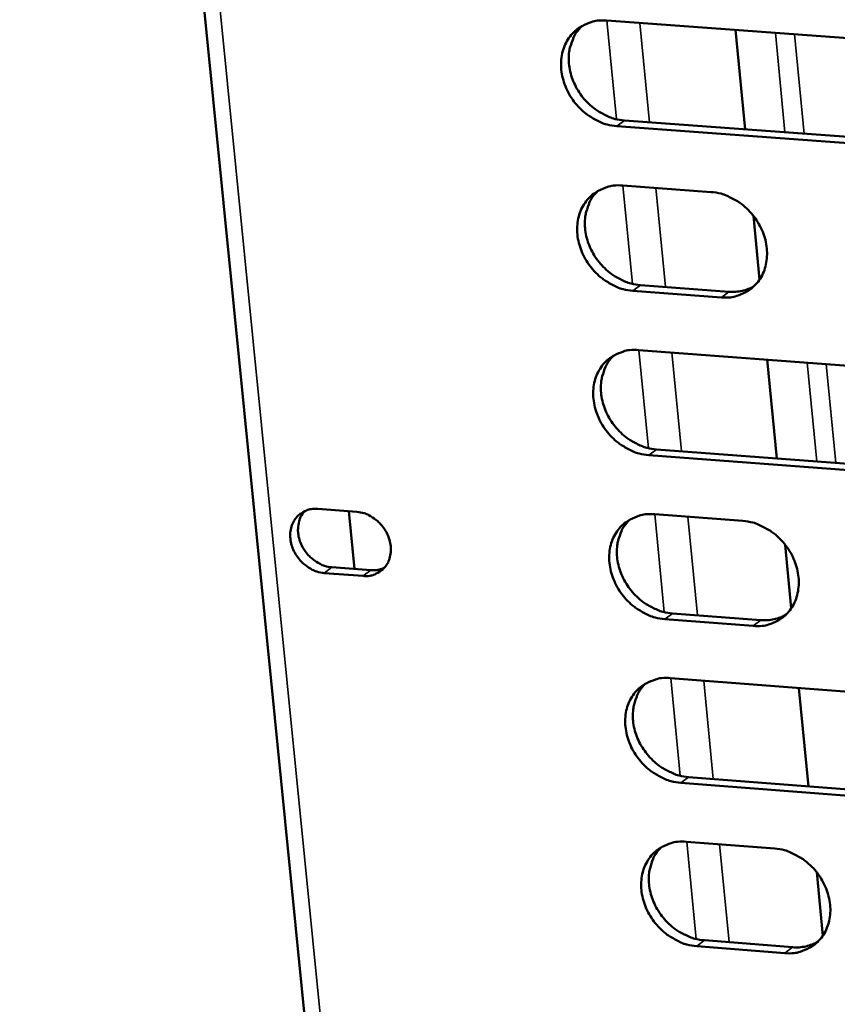
# Model space of a CAD drawing. Units: millimetres. Extents: x 65 to 5896, y 100 to 4100.
# Drawn here: x 4635 to 4676, y 2714 to 2763 of the extents above; entities that cross this region are included whole.
import ezdxf

# ---------------------------------------------------------------- set-up
doc = ezdxf.new("R2010")
doc.units = ezdxf.units.MM
doc.header["$LTSCALE"] = 20
doc.layers.add('Visible (ISO)', color=7, linetype='Continuous', lineweight=50)
doc.layers.add('Visible Narrow (ISO)', color=7, linetype='Continuous', lineweight=35)

msp = doc.modelspace()

# ---------------------------------------------------------------- linework, layer by layer
at = {"layer": 'Visible (ISO)'}
for p, q in [((4635.187, 2855.465), (4658.419, 2622.657)), ((4664.452, 2762.786), (4683.397, 2761.412)), ((4670.872, 2762.32), (4671.35, 2757.368)), ((4683.898, 2756.139), (4664.964, 2757.525)), ((4665.346, 2757.807), (4684.276, 2756.422)), ((4665.252, 2754.569), (4669.66, 2754.244)), ((4671.766, 2753.06), (4672.073, 2749.877)), ((4666.145, 2749.603), (4670.549, 2749.276)), ((4670.169, 2748.991), (4665.763, 2749.318)), ((4666.05, 2746.368), (4684.961, 2744.956)), ((4672.459, 2745.889), (4672.934, 2740.963)), ((4666.941, 2741.415), (4685.836, 2739.992)), ((4685.46, 2739.704), (4666.56, 2741.128)), ((4650.055, 2738.452), (4651.994, 2738.304)), ((4651.88, 2735.457), (4651.594, 2738.335)), ((4666.847, 2738.184), (4671.247, 2737.85)), ((4673.349, 2736.667), (4673.655, 2733.496)), ((4650.756, 2735.543), (4652.694, 2735.395)), ((4652.311, 2735.107), (4650.372, 2735.255)), ((4671.754, 2732.618), (4667.356, 2732.954)), ((4667.736, 2733.243), (4672.133, 2732.907)), ((4667.642, 2730.016), (4686.519, 2728.566)), ((4674.039, 2729.524), (4674.512, 2724.624)), ((4668.53, 2725.088), (4687.391, 2723.627)), ((4687.016, 2723.335), (4668.15, 2724.797)), ((4668.436, 2721.864), (4672.828, 2721.522)), ((4674.926, 2720.339), (4675.231, 2717.181)), ((4673.332, 2716.311), (4668.943, 2716.656)), ((4669.321, 2716.949), (4673.71, 2716.604))]:
    msp.add_line(p, q, dxfattribs=at)
at = {"layer": 'Visible (ISO)', "flags": 128}
for points in [[(4664.964, 2757.525, -0.035579), (4664.469, 2757.605, -0.057092), (4664.174, 2757.711, -0.015843), (4663.656, 2757.987, -0.03501), (4663.436, 2758.135, -0.03259), (4663.107, 2758.428, -0.032886), (4662.822, 2758.758, -0.033108), (4662.584, 2759.121, -0.032696), (4662.393, 2759.517, -0.035533), (4662.264, 2759.915, -0.034547), (4662.19, 2760.338, -0.039547), (4662.18, 2760.736, -0.038371), (4662.234, 2761.142, -0.044126), (4662.345, 2761.505, -0.043272), (4662.52, 2761.849, -0.047163), (4662.744, 2762.143, -0.046898), (4663.021, 2762.391, -0.046538), (4663.231, 2762.518, -0.02303), (4663.686, 2762.714, -0.066408), (4663.994, 2762.785, -0.045583), (4664.452, 2762.786)], [(4663.228, 2762.525, 0.04171), (4662.939, 2762.198, 0.064879), (4662.802, 2761.952, 0.020311), (4662.637, 2761.482, 0.041353), (4662.584, 2761.242, 0.035956), (4662.56, 2760.844, 0.037104), (4662.593, 2760.459, 0.03277), (4662.686, 2760.054, 0.033639), (4662.828, 2759.675, 0.031363), (4663.026, 2759.301, 0.031666), (4663.267, 2758.959, 0.03175), (4663.549, 2758.65, 0.031404), (4663.871, 2758.377, 0.033838), (4664.081, 2758.241, 0.014864), (4664.586, 2757.981, 0.055495), (4664.869, 2757.882, 0.034345), (4665.346, 2757.807)], [(4665.763, 2749.318, -0.035522), (4665.268, 2749.399, -0.057017), (4664.973, 2749.505, -0.015802), (4664.456, 2749.781, -0.034953), (4664.236, 2749.929, -0.032558), (4663.908, 2750.221, -0.032847), (4663.623, 2750.551, -0.033103), (4663.385, 2750.913, -0.032681), (4663.194, 2751.309, -0.03556), (4663.066, 2751.706, -0.034564), (4662.992, 2752.129, -0.039604), (4662.982, 2752.525, -0.038425), (4663.036, 2752.931, -0.0442), (4663.146, 2753.293, -0.043349), (4663.322, 2753.636, -0.047217), (4663.545, 2753.929, -0.046959), (4663.822, 2754.176, -0.046536), (4664.032, 2754.303, -0.02302), (4664.487, 2754.497, -0.066374), (4664.794, 2754.568, -0.045572), (4665.252, 2754.569)], [(4664.019, 2754.305, 0.041631), (4663.734, 2753.977, 0.064789), (4663.599, 2753.732, 0.020245), (4663.435, 2753.262, 0.041274), (4663.384, 2753.024, 0.035874), (4663.362, 2752.627, 0.037026), (4663.396, 2752.244, 0.032688), (4663.489, 2751.84, 0.033559), (4663.632, 2751.462, 0.031275), (4663.83, 2751.091, 0.031582), (4664.071, 2750.75, 0.031649), (4664.353, 2750.443, 0.031308), (4664.674, 2750.171, 0.03372), (4664.883, 2750.036, 0.014773), (4665.387, 2749.776, 0.055335), (4665.669, 2749.678, 0.034224), (4666.145, 2749.603)], [(4669.66, 2754.244, -0.035553), (4670.156, 2754.164, -0.057049), (4670.452, 2754.058, -0.01583), (4670.97, 2753.782, -0.034987), (4671.19, 2753.633, -0.032611), (4671.519, 2753.341, -0.032895), (4671.804, 2753.011, -0.033161), (4672.042, 2752.648, -0.032742), (4672.233, 2752.252, -0.035619), (4672.362, 2751.854, -0.034635), (4672.435, 2751.43, -0.039652), (4672.444, 2751.033, -0.038495), (4672.39, 2750.628, -0.044217), (4672.279, 2750.266, -0.043394), (4672.103, 2749.922, -0.047184), (4671.878, 2749.629, -0.046954), (4671.601, 2749.383, -0.046461), (4671.391, 2749.256, -0.022977), (4670.935, 2749.062, -0.066287), (4670.627, 2748.992, -0.045501), (4670.169, 2748.991)], [(4670.549, 2749.276, 0.038145), (4670.878, 2749.273, 0.038145), (4671.204, 2749.319, 0.03675), (4671.508, 2749.411, 0.03675), (4671.795, 2749.546)], [(4666.56, 2741.128, -0.035466), (4666.066, 2741.209, -0.056942), (4665.771, 2741.315, -0.015761), (4665.254, 2741.591, -0.034896), (4665.034, 2741.739, -0.032527), (4664.707, 2742.031, -0.032807), (4664.422, 2742.361, -0.033099), (4664.184, 2742.722, -0.032666), (4663.994, 2743.117, -0.035586), (4663.866, 2743.514, -0.034581), (4663.792, 2743.936, -0.039661), (4663.782, 2744.332, -0.038478), (4663.836, 2744.736, -0.044274), (4663.946, 2745.097, -0.043426), (4664.122, 2745.44, -0.047271), (4664.345, 2745.732, -0.04702), (4664.621, 2745.978, -0.046534), (4664.831, 2746.104, -0.02301), (4665.286, 2746.298, -0.066339), (4665.593, 2746.368, -0.045562), (4666.05, 2746.368)], [(4664.81, 2746.101, 0.041552), (4664.527, 2745.773, 0.064699), (4664.393, 2745.528, 0.02018), (4664.232, 2745.06, 0.041196), (4664.182, 2744.822, 0.035792), (4664.161, 2744.427, 0.036947), (4664.196, 2744.045, 0.032606), (4664.291, 2743.643, 0.03348), (4664.434, 2743.267, 0.031187), (4664.632, 2742.897, 0.031498), (4664.873, 2742.558, 0.031549), (4665.154, 2742.252, 0.031212), (4665.475, 2741.981, 0.033602), (4665.683, 2741.847, 0.014683), (4666.185, 2741.588, 0.055176), (4666.466, 2741.49, 0.034104), (4666.941, 2741.415)], [(4650.372, 2735.255, -0.04317), (4650.001, 2735.325, -0.066366), (4649.774, 2735.422, -0.022462), (4649.416, 2735.657, -0.042108), (4649.243, 2735.806, -0.040504), (4649.03, 2736.061, -0.040301), (4648.859, 2736.349, -0.043703), (4648.745, 2736.648, -0.042635), (4648.682, 2736.97, -0.050114), (4648.679, 2737.271, -0.049116), (4648.738, 2737.572, -0.057166), (4648.849, 2737.834, -0.056903), (4649.018, 2738.066, -0.059537), (4649.172, 2738.198, -0.033922), (4649.48, 2738.374, -0.080027), (4649.716, 2738.446, -0.058135), (4650.055, 2738.452)], [(4649.387, 2738.335, 0.050811), (4649.194, 2738.054, 0.076353), (4649.117, 2737.84, 0.028789), (4649.064, 2737.462, 0.049554), (4649.068, 2737.239, 0.042239), (4649.134, 2736.92, 0.043296), (4649.25, 2736.624, 0.040032), (4649.421, 2736.339, 0.040215), (4649.634, 2736.087, 0.041868), (4649.806, 2735.94, 0.022221), (4650.162, 2735.707, 0.066067), (4650.387, 2735.611, 0.042912), (4650.756, 2735.543)], [(4651.994, 2738.304, -0.043195), (4652.365, 2738.235, -0.066392), (4652.592, 2738.138, -0.022488), (4652.951, 2737.903, -0.042137), (4653.124, 2737.754, -0.040541), (4653.338, 2737.498, -0.040341), (4653.508, 2737.21, -0.043741), (4653.622, 2736.911, -0.042685), (4653.685, 2736.589, -0.050144), (4653.687, 2736.288, -0.049166), (4653.629, 2735.986, -0.057167), (4653.517, 2735.724, -0.056926), (4653.348, 2735.493, -0.059496), (4653.194, 2735.361, -0.0339), (4652.885, 2735.184, -0.079972), (4652.649, 2735.113, -0.058091), (4652.311, 2735.107)], [(4667.356, 2732.954, -0.03541), (4666.862, 2733.035, -0.056867), (4666.568, 2733.142, -0.01572), (4666.051, 2733.418, -0.034839), (4665.832, 2733.566, -0.032495), (4665.504, 2733.858, -0.032768), (4665.22, 2734.187, -0.033094), (4664.982, 2734.548, -0.032652), (4664.792, 2734.942, -0.035613), (4664.664, 2735.338, -0.034598), (4664.59, 2735.759, -0.039718), (4664.581, 2736.154, -0.038531), (4664.634, 2736.558, -0.044347), (4664.745, 2736.918, -0.043504), (4664.92, 2737.26, -0.047324), (4665.143, 2737.551, -0.04708), (4665.419, 2737.796, -0.046532), (4665.629, 2737.922, -0.022999), (4666.083, 2738.114, -0.066304), (4666.39, 2738.184, -0.045551), (4666.847, 2738.184)], [(4665.598, 2737.913, 0.041474), (4665.318, 2737.585, 0.06461), (4665.186, 2737.341, 0.020116), (4665.028, 2736.873, 0.041118), (4664.979, 2736.636, 0.03571), (4664.959, 2736.242, 0.036868), (4664.995, 2735.862, 0.032524), (4665.091, 2735.462, 0.033401), (4665.234, 2735.088, 0.0311), (4665.433, 2734.719, 0.031414), (4665.673, 2734.382, 0.031449), (4665.954, 2734.077, 0.031117), (4666.274, 2733.808, 0.033485), (4666.481, 2733.675, 0.014594), (4666.983, 2733.416, 0.055018), (4667.263, 2733.319, 0.033984), (4667.736, 2733.243)], [(4671.247, 2737.85, -0.03544), (4671.743, 2737.77, -0.056899), (4672.037, 2737.663, -0.015748), (4672.555, 2737.386, -0.034873), (4672.775, 2737.238, -0.032548), (4673.103, 2736.946, -0.032816), (4673.387, 2736.617, -0.033152), (4673.625, 2736.255, -0.032713), (4673.815, 2735.86, -0.035672), (4673.943, 2735.464, -0.034669), (4674.016, 2735.042, -0.039767), (4674.026, 2734.647, -0.038602), (4673.971, 2734.243, -0.044365), (4673.86, 2733.882, -0.043549), (4673.684, 2733.541, -0.04729), (4673.46, 2733.25, -0.047075), (4673.184, 2733.005, -0.046456), (4672.974, 2732.879, -0.022957), (4672.518, 2732.687, -0.066218), (4672.211, 2732.618, -0.045479), (4671.754, 2732.618)], [(4652.694, 2735.395, 0.033038), (4652.87, 2735.392, 0.033038), (4653.044, 2735.411, 0.031886), (4653.209, 2735.452, 0.031886), (4653.366, 2735.513)], [(4672.133, 2732.907, 0.038798), (4672.467, 2732.904, 0.038798), (4672.797, 2732.951, 0.037334), (4673.105, 2733.045, 0.037334), (4673.395, 2733.184)], [(4668.15, 2724.797, -0.035354), (4667.656, 2724.878, -0.056792), (4667.362, 2724.985, -0.015679), (4666.846, 2725.261, -0.034782), (4666.627, 2725.409, -0.032463), (4666.3, 2725.7, -0.032728), (4666.016, 2726.029, -0.03309), (4665.779, 2726.39, -0.032637), (4665.589, 2726.784, -0.035639), (4665.461, 2727.178, -0.034615), (4665.387, 2727.599, -0.039775), (4665.378, 2727.993, -0.038585), (4665.431, 2728.396, -0.044421), (4665.542, 2728.755, -0.043581), (4665.717, 2729.096, -0.047378), (4665.94, 2729.386, -0.047141), (4666.215, 2729.631, -0.04653), (4666.425, 2729.756, -0.022989), (4666.879, 2729.948, -0.066269), (4667.186, 2730.017, -0.04554), (4667.642, 2730.016)], [(4666.386, 2729.742, 0.041396), (4666.108, 2729.414, 0.064522), (4665.977, 2729.17, 0.020052), (4665.822, 2728.703, 0.041041), (4665.774, 2728.467, 0.035629), (4665.756, 2728.075, 0.03679), (4665.793, 2727.696, 0.032442), (4665.889, 2727.297, 0.033323), (4666.033, 2726.925, 0.031012), (4666.232, 2726.558, 0.03133), (4666.472, 2726.222, 0.031349), (4666.753, 2725.919, 0.031022), (4667.072, 2725.651, 0.033368), (4667.278, 2725.518, 0.014505), (4667.779, 2725.261, 0.05486), (4668.058, 2725.163, 0.033866), (4668.53, 2725.088)], [(4668.943, 2716.656, -0.035298), (4668.449, 2716.738, -0.056717), (4668.156, 2716.844, -0.015639), (4667.64, 2717.121, -0.034726), (4667.421, 2717.269, -0.032432), (4667.094, 2717.559, -0.032689), (4666.81, 2717.888, -0.033085), (4666.574, 2718.248, -0.032622), (4666.384, 2718.641, -0.035665), (4666.256, 2719.035, -0.034632), (4666.182, 2719.455, -0.039833), (4666.173, 2719.848, -0.038638), (4666.226, 2720.25, -0.044495), (4666.337, 2720.609, -0.043659), (4666.512, 2720.948, -0.047431), (4666.735, 2721.238, -0.047201), (4667.01, 2721.481, -0.046527), (4667.219, 2721.606, -0.022978), (4667.673, 2721.797, -0.066234), (4667.98, 2721.866, -0.045528), (4668.436, 2721.864)], [(4667.171, 2721.587, 0.041319), (4666.896, 2721.259, 0.064435), (4666.767, 2721.016, 0.019988), (4666.614, 2720.55, 0.040964), (4666.567, 2720.315, 0.035548), (4666.551, 2719.924, 0.036712), (4666.589, 2719.547, 0.032361), (4666.686, 2719.149, 0.033244), (4666.83, 2718.779, 0.030925), (4667.029, 2718.413, 0.031247), (4667.269, 2718.079, 0.03125), (4667.549, 2717.778, 0.030927), (4667.868, 2717.51, 0.033252), (4668.073, 2717.379, 0.014417), (4668.573, 2717.122, 0.054704), (4668.851, 2717.025, 0.033747), (4669.321, 2716.949)], [(4672.828, 2721.522, -0.035329), (4673.322, 2721.441, -0.056749), (4673.616, 2721.334, -0.015666), (4674.133, 2721.057, -0.034759), (4674.352, 2720.909, -0.032484), (4674.68, 2720.618, -0.032737), (4674.964, 2720.289, -0.033143), (4675.201, 2719.928, -0.032683), (4675.391, 2719.534, -0.035724), (4675.519, 2719.14, -0.034703), (4675.592, 2718.719, -0.039882), (4675.601, 2718.326, -0.038709), (4675.546, 2717.924, -0.044512), (4675.435, 2717.565, -0.043704), (4675.26, 2717.225, -0.047397), (4675.036, 2716.936, -0.047195), (4674.76, 2716.692, -0.046451), (4674.55, 2716.568, -0.022935), (4674.096, 2716.377, -0.066147), (4673.789, 2716.309, -0.045457), (4673.332, 2716.311)], [(4673.71, 2716.604, 0.039442), (4674.049, 2716.6, 0.039442), (4674.384, 2716.649, 0.037907), (4674.695, 2716.745, 0.037907), (4674.988, 2716.887)]]:
    msp.add_lwpolyline(points, format="xyb", dxfattribs=at)
at = {"layer": 'Visible Narrow (ISO)'}
for p, q in [((4636.09, 2854.564), (4659.195, 2622.805)), ((4664.935, 2757.872), (4664.456, 2762.786)), ((4666.104, 2762.666), (4666.585, 2757.717)), ((4673.342, 2757.222), (4672.864, 2762.176)), ((4673.822, 2762.106), (4674.298, 2757.152)), ((4664.964, 2757.525), (4665.346, 2757.807)), ((4665.733, 2749.668), (4665.256, 2754.568)), ((4666.903, 2754.447), (4667.382, 2749.511)), ((4665.763, 2749.318), (4666.145, 2749.603)), ((4670.169, 2748.991), (4670.549, 2749.276)), ((4666.53, 2741.48), (4666.054, 2746.368)), ((4667.699, 2746.245), (4668.178, 2741.322)), ((4674.922, 2740.814), (4674.447, 2745.741)), ((4675.403, 2745.67), (4675.877, 2740.742)), ((4666.56, 2741.128), (4666.941, 2741.415)), ((4667.326, 2733.309), (4666.851, 2738.183)), ((4668.495, 2738.059), (4668.972, 2733.149)), ((4650.372, 2735.255), (4650.756, 2735.543)), ((4652.311, 2735.107), (4652.694, 2735.395)), ((4667.356, 2732.954), (4667.736, 2733.243)), ((4671.754, 2732.618), (4672.133, 2732.907)), ((4668.119, 2725.154), (4667.646, 2730.015)), ((4669.288, 2729.889), (4669.764, 2724.992)), ((4668.15, 2724.797), (4668.53, 2725.088)), ((4668.912, 2717.015), (4668.44, 2721.864)), ((4670.08, 2721.736), (4670.555, 2716.852)), ((4668.943, 2716.656), (4669.321, 2716.949)), ((4673.332, 2716.311), (4673.71, 2716.604))]:
    msp.add_line(p, q, dxfattribs=at)

doc.saveas('drawing.dxf')
